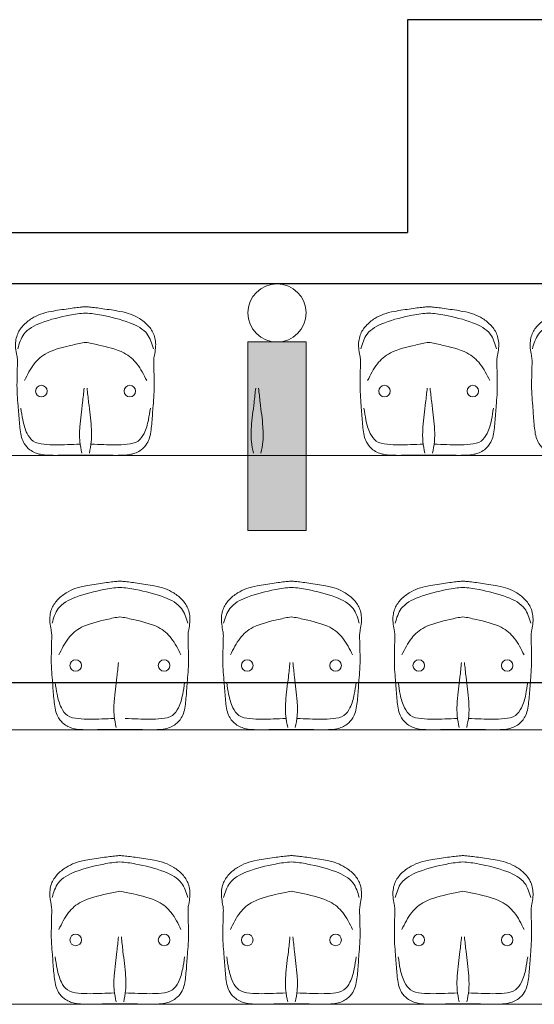
# Model space of a CAD drawing. Units: millimetres. Extents: x 263211 to 291081, y -14470 to 3476.
# Drawn here: x 281827 to 281977, y -7032 to -6745 of the extents above; entities that cross this region are included whole.
import ezdxf

# ---------------------------------------------------------------- set-up
doc = ezdxf.new("R2010")
doc.units = ezdxf.units.MM
doc.header["$PDMODE"] = 34
for name, color, linetype, lineweight in [('INC_IT_17', 1, 'Continuous', 20), ('P01', 8, 'Continuous', 9), ('P03', 3, 'Continuous', 30)]:
    doc.layers.add(name, color=color, linetype=linetype, lineweight=lineweight)
doc.styles.get("Standard").update_dxf_attribs({"font": 'romans.shx'})
doc.dimstyles.new('100', dxfattribs={"dimscale": 0, "dimtxt": 21, "dimasz": 45, "dimexe": 15, "dimexo": 10, "dimgap": 6, "dimtad": 1, "dimdsep": 46, "dimtxsty": 'Standard', "dimblk": 'DOTSMALL', "dimcen": 30, "dimdle": 20, "dimclrd": 8, "dimclre": 8, "dimclrt": 2, "dimadec": 0, "dimazin": 0, "dimtfac": 1, "dimtix": 1, "dimtofl": 0, "dimtmove": 1, "dimatfit": 3, "dimldrblk": 'DOTSMALL', "dimfxl": 0, "dimtzin": 0, "dimarcsym": 0})

# ---------------------------------------------------------------- blocks, each defined once
blk = doc.blocks.new('_DotSmall')
at = {"color": 0, "linetype": 'ByBlock', "const_width": 0.5}
blk.add_lwpolyline([(-0.0625, 0, 1), (0.0625, 0, 1)], format="xyb", close=True, dxfattribs=at)
blk = doc.blocks.new('*D64')
at = {"layer": 'Defpoints', "color": 0, "transparency": 16777216}
for p in [(281157.99, -6917.24), (284645.99, -6917.24), (284645.99, -6938.06)]:
    blk.add_point(p, dxfattribs=at)
at = {"layer": 'P01', "color": 8, "lineweight": -2, "transparency": 16777216}
for p, q in [((281157.99, -6927.24), (281157.99, -6953.06)), ((284645.99, -6927.24), (284645.99, -6953.06)), ((281137.99, -6938.06), (284665.99, -6938.06))]:
    blk.add_line(p, q, dxfattribs=at)
at = {"layer": 'P01', "color": 8, "lineweight": -2, "transparency": 16777216, "xscale": 45, "yscale": 45, "zscale": 45, "rotation": 180}
blk.add_blockref('_DotSmall', (281157.99, -6938.06), dxfattribs=at)
at = {"layer": 'P01', "color": 8, "lineweight": -2, "transparency": 16777216, "xscale": 45, "yscale": 45, "zscale": 45}
blk.add_blockref('_DotSmall', (284645.99, -6938.06), dxfattribs=at)
at = {"layer": 'P01', "color": 2, "transparency": 16777216, "insert": (282856.56, -6921.56), "char_height": 21, "attachment_point": 5}
blk.add_mtext('3490', dxfattribs=at)

msp = doc.modelspace()

# ---------------------------------------------------------------- hatches: boundary and pattern name
at = {"layer": 'INC_IT_17'}
msp.add_hatch(color=256, dxfattribs=at).paths.add_polyline_path([(281910.461, -6838.778), (281893.511, -6838.778), (281893.511, -6893.778), (281910.461, -6893.778)])

# ---------------------------------------------------------------- linework, layer by layer
for p, q in [((281893.511, -6893.778), (281893.511, -6838.778)), ((281893.511, -6838.778), (281910.461, -6838.778)), ((281910.461, -6838.778), (281910.461, -6893.778)), ((281910.461, -6893.778), (281893.511, -6893.778))]:
    msp.add_line(p, q, dxfattribs=at)
msp.add_circle((281901.986, -6830.303), 8.475, dxfattribs=at)
at = {"layer": 'P01'}
for p, q in [((284645.986, -6871.828), (281157.986, -6871.828)), ((284645.986, -6951.828), (281157.986, -6951.828)), ((282702.986, -7031.828), (281157.986, -7031.828))]:
    msp.add_line(p, q, dxfattribs=at)
for centre in [(281833.299, -6853.1), (281859.066, -6853.1), (281933.298, -6853.1), (281959.065, -6853.1), (281843.298, -6933.1), (281869.065, -6933.1), (281893.298, -6933.1), (281919.065, -6933.1), (281943.298, -6933.1), (281969.065, -6933.1), (281843.298, -7013.1), (281869.065, -7013.1), (281893.298, -7013.1), (281919.065, -7013.1), (281943.299, -7013.1), (281969.066, -7013.1)]:
    msp.add_circle(centre, 1.687, dxfattribs=at)
for points, knots in [([(281846.183, -6871.751), (281846.066, -6871.75), (281844.519, -6871.718), (281841.649, -6871.745), (281835.772, -6871.897), (281833.169, -6871.63), (281831.386, -6871.112), (281829.698, -6870.14), (281828.292, -6868.595), (281827.41, -6866.539), (281827.084, -6864.402), (281826.775, -6861.311), (281826.564, -6857.911), (281826.21, -6853.989), (281826.155, -6850.905), (281826.25, -6848.107), (281826.267, -6846.013), (281826.383, -6844.196), (281826.104, -6842.439), (281825.724, -6840.623), (281825.75, -6838.603), (281826.255, -6836.295), (281827.828, -6833.894), (281830.304, -6831.939), (281833.061, -6830.592), (281836.027, -6829.812), (281841.593, -6829.031), (281844.249, -6828.646), (281845.801, -6828.537), (281846.183, -6828.515)], [2.6261321, 2.6261321, 2.6261321, 2.6261321, 2.9754299, 7.2483428, 11.2591233, 13.4505729, 15.0674604, 16.7936839, 19.2347371, 21.1818982, 23.4219308, 25.6870586, 30.5099742, 33.6361465, 37.4997171, 39.7531347, 42.0327411, 43.7880312, 45.1884632, 47.3531503, 49.3441762, 51.1996855, 54.3768708, 57.7073028, 60.5674552, 63.5200264, 66.8836459, 70.4054142, 71.5514943, 71.5514943, 71.5514943, 71.5514943]), ([(281846.183, -6871.751), (281846.299, -6871.75), (281847.846, -6871.718), (281850.716, -6871.745), (281856.593, -6871.897), (281859.196, -6871.63), (281860.979, -6871.112), (281862.667, -6870.14), (281864.073, -6868.595), (281864.955, -6866.539), (281865.282, -6864.402), (281865.591, -6861.311), (281865.802, -6857.911), (281866.155, -6853.989), (281866.21, -6850.905), (281866.115, -6848.107), (281866.098, -6846.013), (281865.982, -6844.196), (281866.262, -6842.439), (281866.641, -6840.623), (281866.615, -6838.603), (281866.11, -6836.295), (281864.538, -6833.894), (281862.061, -6831.939), (281859.304, -6830.592), (281856.338, -6829.812), (281850.773, -6829.031), (281848.116, -6828.646), (281846.564, -6828.537), (281846.183, -6828.515)], [2.6261321, 2.6261321, 2.6261321, 2.6261321, 2.9754299, 7.2483428, 11.2591233, 13.4505729, 15.0674604, 16.7936839, 19.2347371, 21.1818982, 23.4219308, 25.6870586, 30.5099742, 33.6361465, 37.4997171, 39.7531347, 42.0327411, 43.7880312, 45.1884632, 47.3531503, 49.3441762, 51.1996855, 54.3768708, 57.7073028, 60.5674552, 63.5200264, 66.8836459, 70.4054142, 71.5514943, 71.5514943, 71.5514943, 71.5514943]), ([(281946.182, -6871.751), (281946.065, -6871.75), (281944.519, -6871.718), (281941.648, -6871.745), (281935.771, -6871.897), (281933.169, -6871.63), (281931.385, -6871.112), (281929.697, -6870.14), (281928.292, -6868.595), (281927.409, -6866.539), (281927.083, -6864.402), (281926.774, -6861.311), (281926.563, -6857.911), (281926.209, -6853.989), (281926.154, -6850.905), (281926.249, -6848.107), (281926.266, -6846.013), (281926.382, -6844.196), (281926.103, -6842.439), (281925.723, -6840.623), (281925.749, -6838.603), (281926.254, -6836.295), (281927.827, -6833.894), (281930.303, -6831.939), (281933.061, -6830.592), (281936.026, -6829.812), (281941.592, -6829.031), (281944.248, -6828.646), (281945.8, -6828.537), (281946.182, -6828.515)], [2.6261321, 2.6261321, 2.6261321, 2.6261321, 2.9754299, 7.2483428, 11.2591233, 13.4505729, 15.0674604, 16.7936839, 19.2347371, 21.1818982, 23.4219308, 25.6870586, 30.5099742, 33.6361465, 37.4997171, 39.7531347, 42.0327411, 43.7880312, 45.1884632, 47.3531503, 49.3441762, 51.1996855, 54.3768708, 57.7073028, 60.5674552, 63.5200264, 66.8836459, 70.4054142, 71.5514943, 71.5514943, 71.5514943, 71.5514943]), ([(281946.182, -6871.751), (281946.299, -6871.75), (281947.845, -6871.718), (281950.715, -6871.745), (281956.592, -6871.897), (281959.195, -6871.63), (281960.979, -6871.112), (281962.667, -6870.14), (281964.072, -6868.595), (281964.954, -6866.539), (281965.281, -6864.402), (281965.59, -6861.311), (281965.801, -6857.911), (281966.155, -6853.989), (281966.21, -6850.905), (281966.115, -6848.107), (281966.098, -6846.013), (281965.981, -6844.196), (281966.261, -6842.439), (281966.641, -6840.623), (281966.615, -6838.603), (281966.109, -6836.295), (281964.537, -6833.894), (281962.061, -6831.939), (281959.303, -6830.592), (281956.337, -6829.812), (281950.772, -6829.031), (281948.116, -6828.646), (281946.563, -6828.537), (281946.182, -6828.515)], [2.6261321, 2.6261321, 2.6261321, 2.6261321, 2.9754299, 7.2483428, 11.2591233, 13.4505729, 15.0674604, 16.7936839, 19.2347371, 21.1818982, 23.4219308, 25.6870586, 30.5099742, 33.6361465, 37.4997171, 39.7531347, 42.0327411, 43.7880312, 45.1884632, 47.3531503, 49.3441762, 51.1996855, 54.3768708, 57.7073028, 60.5674552, 63.5200264, 66.8836459, 70.4054142, 71.5514943, 71.5514943, 71.5514943, 71.5514943]), ([(281996.182, -6871.751), (281996.065, -6871.75), (281994.519, -6871.718), (281991.648, -6871.745), (281985.771, -6871.897), (281983.169, -6871.63), (281981.385, -6871.112), (281979.697, -6870.14), (281978.292, -6868.595), (281977.409, -6866.539), (281977.083, -6864.402), (281976.774, -6861.311), (281976.563, -6857.911), (281976.209, -6853.989), (281976.154, -6850.905), (281976.249, -6848.107), (281976.266, -6846.013), (281976.382, -6844.196), (281976.103, -6842.439), (281975.723, -6840.623), (281975.749, -6838.603), (281976.254, -6836.295), (281977.827, -6833.894), (281980.303, -6831.939), (281983.061, -6830.592), (281986.026, -6829.812), (281991.592, -6829.031), (281994.248, -6828.646), (281995.8, -6828.537), (281996.182, -6828.515)], [2.6261321, 2.6261321, 2.6261321, 2.6261321, 2.9754299, 7.2483428, 11.2591233, 13.4505729, 15.0674604, 16.7936839, 19.2347371, 21.1818982, 23.4219308, 25.6870586, 30.5099742, 33.6361465, 37.4997171, 39.7531347, 42.0327411, 43.7880312, 45.1884632, 47.3531503, 49.3441762, 51.1996855, 54.3768708, 57.7073028, 60.5674552, 63.5200264, 66.8836459, 70.4054142, 71.5514943, 71.5514943, 71.5514943, 71.5514943]), ([(281826.419, -6840.74), (281826.871, -6839.22), (281827.897, -6835.764), (281833.335, -6832.841), (281840.754, -6830.998), (281844.613, -6830.443), (281846.183, -6830.341)], [0, 0, 0, 0, 4.5992417, 10.4538002, 17.2578645, 21.5154893, 21.5154893, 21.5154893, 21.5154893]), ([(281865.946, -6840.74), (281865.494, -6839.22), (281864.469, -6835.764), (281859.03, -6832.841), (281851.611, -6830.998), (281847.752, -6830.443), (281846.183, -6830.341)], [0, 0, 0, 0, 4.5992417, 10.4538002, 17.2578645, 21.5154893, 21.5154893, 21.5154893, 21.5154893]), ([(281926.419, -6840.74), (281926.87, -6839.22), (281927.896, -6835.764), (281933.334, -6832.841), (281940.754, -6830.998), (281944.612, -6830.443), (281946.182, -6830.341)], [0, 0, 0, 0, 4.5992417, 10.4538002, 17.2578645, 21.5154893, 21.5154893, 21.5154893, 21.5154893]), ([(281965.945, -6840.74), (281965.494, -6839.22), (281964.468, -6835.764), (281959.029, -6832.841), (281951.61, -6830.998), (281947.751, -6830.443), (281946.182, -6830.341)], [0, 0, 0, 0, 4.5992417, 10.4538002, 17.2578645, 21.5154893, 21.5154893, 21.5154893, 21.5154893]), ([(281976.419, -6840.74), (281976.87, -6839.22), (281977.896, -6835.764), (281983.334, -6832.841), (281990.754, -6830.998), (281994.612, -6830.443), (281996.182, -6830.341)], [0, 0, 0, 0, 4.5992417, 10.4538002, 17.2578645, 21.5154893, 21.5154893, 21.5154893, 21.5154893]), ([(281828.376, -6850.025), (281829.22, -6848.326), (281830.77, -6845.205), (281834.932, -6841.397), (281841.609, -6839.846), (281844.987, -6839.082), (281846.183, -6838.902)], [0, 0, 0, 0, 5.6585691, 10.3885794, 16.4572236, 19.9914322, 19.9914322, 19.9914322, 19.9914322]), ([(281863.99, -6850.025), (281863.145, -6848.326), (281861.595, -6845.205), (281857.433, -6841.397), (281850.756, -6839.846), (281847.378, -6839.082), (281846.183, -6838.902)], [0, 0, 0, 0, 5.6585691, 10.3885794, 16.4572236, 19.9914322, 19.9914322, 19.9914322, 19.9914322]), ([(281928.375, -6850.025), (281929.219, -6848.326), (281930.769, -6845.205), (281934.931, -6841.397), (281941.608, -6839.846), (281944.986, -6839.082), (281946.182, -6838.902)], [0, 0, 0, 0, 5.6585691, 10.3885794, 16.4572236, 19.9914322, 19.9914322, 19.9914322, 19.9914322]), ([(281963.989, -6850.025), (281963.145, -6848.326), (281961.594, -6845.205), (281957.432, -6841.397), (281950.755, -6839.846), (281947.378, -6839.082), (281946.182, -6838.902)], [0, 0, 0, 0, 5.6585691, 10.3885794, 16.4572236, 19.9914322, 19.9914322, 19.9914322, 19.9914322]), ([(281845.084, -6871.18), (281844.855, -6870.061), (281844.34, -6867.55), (281844.482, -6862.579), (281845.209, -6857.411), (281845.609, -6853.625), (281845.758, -6852.207)], [0, 0, 0, 0, 0.03417484, 0.07668249, 0.14812637, 0.19088964, 0.19088964, 0.19088964, 0.19088964]), ([(281847.282, -6871.18), (281847.511, -6870.061), (281848.025, -6867.55), (281847.883, -6862.579), (281847.156, -6857.411), (281846.757, -6853.625), (281846.607, -6852.207)], [0, 0, 0, 0, 0.03417484, 0.07668249, 0.14812637, 0.19088964, 0.19088964, 0.19088964, 0.19088964]), ([(281895.084, -6871.18), (281894.855, -6870.061), (281894.34, -6867.55), (281894.482, -6862.579), (281895.209, -6857.411), (281895.609, -6853.625), (281895.758, -6852.207)], [0, 0, 0, 0, 0.03417484, 0.07668249, 0.14812637, 0.19088964, 0.19088964, 0.19088964, 0.19088964]), ([(281897.282, -6871.18), (281897.511, -6870.061), (281898.025, -6867.55), (281897.883, -6862.579), (281897.156, -6857.411), (281896.757, -6853.625), (281896.607, -6852.207)], [0, 0, 0, 0, 0.03417484, 0.07668249, 0.14812637, 0.19088964, 0.19088964, 0.19088964, 0.19088964]), ([(281844.603, -6868.554), (281843.364, -6868.601), (281839.848, -6868.734), (281835.316, -6868.877), (281830.787, -6868.096), (281828.737, -6865.08), (281827.862, -6861.718), (281827.485, -6859.209), (281827.313, -6858.065)], [1.7911602, 1.7911602, 1.7911602, 1.7911602, 5.5026289, 12.3460211, 15.6450862, 18.48753, 22.6192978, 26.0879039, 26.0879039, 26.0879039, 26.0879039]), ([(281847.762, -6868.554), (281849.001, -6868.601), (281852.517, -6868.734), (281857.049, -6868.877), (281861.579, -6868.096), (281863.628, -6865.08), (281864.503, -6861.718), (281864.88, -6859.209), (281865.053, -6858.065)], [1.7911602, 1.7911602, 1.7911602, 1.7911602, 5.5026289, 12.3460211, 15.6450862, 18.48753, 22.6192978, 26.0879039, 26.0879039, 26.0879039, 26.0879039]), ([(281944.602, -6868.554), (281943.363, -6868.601), (281939.847, -6868.734), (281935.315, -6868.877), (281930.786, -6868.096), (281928.736, -6865.08), (281927.861, -6861.718), (281927.484, -6859.209), (281927.312, -6858.065)], [1.7911602, 1.7911602, 1.7911602, 1.7911602, 5.5026289, 12.3460211, 15.6450862, 18.48753, 22.6192978, 26.0879039, 26.0879039, 26.0879039, 26.0879039]), ([(281947.762, -6868.554), (281949.001, -6868.601), (281952.517, -6868.734), (281957.049, -6868.877), (281961.578, -6868.096), (281963.628, -6865.08), (281964.502, -6861.718), (281964.88, -6859.209), (281965.052, -6858.065)], [1.7911602, 1.7911602, 1.7911602, 1.7911602, 5.5026289, 12.3460211, 15.6450862, 18.48753, 22.6192978, 26.0879039, 26.0879039, 26.0879039, 26.0879039]), ([(281856.182, -6951.751), (281856.065, -6951.75), (281854.519, -6951.718), (281851.648, -6951.745), (281845.771, -6951.897), (281843.169, -6951.63), (281841.385, -6951.112), (281839.697, -6950.14), (281838.292, -6948.595), (281837.409, -6946.539), (281837.083, -6944.402), (281836.774, -6941.311), (281836.563, -6937.911), (281836.209, -6933.989), (281836.154, -6930.905), (281836.249, -6928.107), (281836.266, -6926.013), (281836.382, -6924.196), (281836.103, -6922.439), (281835.723, -6920.623), (281835.749, -6918.603), (281836.254, -6916.295), (281837.827, -6913.894), (281840.303, -6911.939), (281843.061, -6910.592), (281846.026, -6909.812), (281851.592, -6909.031), (281854.248, -6908.646), (281855.8, -6908.537), (281856.182, -6908.515)], [2.6261321, 2.6261321, 2.6261321, 2.6261321, 2.9754299, 7.2483428, 11.2591233, 13.4505729, 15.0674604, 16.7936839, 19.2347371, 21.1818982, 23.4219308, 25.6870586, 30.5099742, 33.6361465, 37.4997171, 39.7531347, 42.0327411, 43.7880312, 45.1884632, 47.3531503, 49.3441762, 51.1996855, 54.3768708, 57.7073028, 60.5674552, 63.5200264, 66.8836459, 70.4054142, 71.5514943, 71.5514943, 71.5514943, 71.5514943]), ([(281856.182, -6951.751), (281856.299, -6951.75), (281857.845, -6951.718), (281860.715, -6951.745), (281866.592, -6951.897), (281869.195, -6951.63), (281870.979, -6951.112), (281872.667, -6950.14), (281874.072, -6948.595), (281874.954, -6946.539), (281875.281, -6944.402), (281875.59, -6941.311), (281875.801, -6937.911), (281876.155, -6933.989), (281876.21, -6930.905), (281876.115, -6928.107), (281876.098, -6926.013), (281875.981, -6924.196), (281876.261, -6922.439), (281876.641, -6920.623), (281876.615, -6918.603), (281876.109, -6916.295), (281874.537, -6913.894), (281872.061, -6911.939), (281869.303, -6910.592), (281866.337, -6909.812), (281860.772, -6909.031), (281858.116, -6908.646), (281856.563, -6908.537), (281856.182, -6908.515)], [2.6261321, 2.6261321, 2.6261321, 2.6261321, 2.9754299, 7.2483428, 11.2591233, 13.4505729, 15.0674604, 16.7936839, 19.2347371, 21.1818982, 23.4219308, 25.6870586, 30.5099742, 33.6361465, 37.4997171, 39.7531347, 42.0327411, 43.7880312, 45.1884632, 47.3531503, 49.3441762, 51.1996855, 54.3768708, 57.7073028, 60.5674552, 63.5200264, 66.8836459, 70.4054142, 71.5514943, 71.5514943, 71.5514943, 71.5514943]), ([(281906.182, -6951.751), (281906.065, -6951.75), (281904.519, -6951.718), (281901.648, -6951.745), (281895.771, -6951.897), (281893.169, -6951.63), (281891.385, -6951.112), (281889.697, -6950.14), (281888.292, -6948.595), (281887.409, -6946.539), (281887.083, -6944.402), (281886.774, -6941.311), (281886.563, -6937.911), (281886.209, -6933.989), (281886.154, -6930.905), (281886.249, -6928.107), (281886.266, -6926.013), (281886.382, -6924.196), (281886.103, -6922.439), (281885.723, -6920.623), (281885.749, -6918.603), (281886.254, -6916.295), (281887.827, -6913.894), (281890.303, -6911.939), (281893.061, -6910.592), (281896.026, -6909.812), (281901.592, -6909.031), (281904.248, -6908.646), (281905.8, -6908.537), (281906.182, -6908.515)], [2.6261321, 2.6261321, 2.6261321, 2.6261321, 2.9754299, 7.2483428, 11.2591233, 13.4505729, 15.0674604, 16.7936839, 19.2347371, 21.1818982, 23.4219308, 25.6870586, 30.5099742, 33.6361465, 37.4997171, 39.7531347, 42.0327411, 43.7880312, 45.1884632, 47.3531503, 49.3441762, 51.1996855, 54.3768708, 57.7073028, 60.5674552, 63.5200264, 66.8836459, 70.4054142, 71.5514943, 71.5514943, 71.5514943, 71.5514943]), ([(281906.182, -6951.751), (281906.299, -6951.75), (281907.845, -6951.718), (281910.715, -6951.745), (281916.592, -6951.897), (281919.195, -6951.63), (281920.979, -6951.112), (281922.667, -6950.14), (281924.072, -6948.595), (281924.954, -6946.539), (281925.281, -6944.402), (281925.59, -6941.311), (281925.801, -6937.911), (281926.155, -6933.989), (281926.21, -6930.905), (281926.115, -6928.107), (281926.098, -6926.013), (281925.981, -6924.196), (281926.261, -6922.439), (281926.641, -6920.623), (281926.615, -6918.603), (281926.109, -6916.295), (281924.537, -6913.894), (281922.061, -6911.939), (281919.303, -6910.592), (281916.337, -6909.812), (281910.772, -6909.031), (281908.116, -6908.646), (281906.563, -6908.537), (281906.182, -6908.515)], [2.6261321, 2.6261321, 2.6261321, 2.6261321, 2.9754299, 7.2483428, 11.2591233, 13.4505729, 15.0674604, 16.7936839, 19.2347371, 21.1818982, 23.4219308, 25.6870586, 30.5099742, 33.6361465, 37.4997171, 39.7531347, 42.0327411, 43.7880312, 45.1884632, 47.3531503, 49.3441762, 51.1996855, 54.3768708, 57.7073028, 60.5674552, 63.5200264, 66.8836459, 70.4054142, 71.5514943, 71.5514943, 71.5514943, 71.5514943]), ([(281956.182, -6951.751), (281956.065, -6951.75), (281954.519, -6951.718), (281951.648, -6951.745), (281945.771, -6951.897), (281943.169, -6951.63), (281941.385, -6951.112), (281939.697, -6950.14), (281938.292, -6948.595), (281937.409, -6946.539), (281937.083, -6944.402), (281936.774, -6941.311), (281936.563, -6937.911), (281936.209, -6933.989), (281936.154, -6930.905), (281936.249, -6928.107), (281936.266, -6926.013), (281936.382, -6924.196), (281936.103, -6922.439), (281935.723, -6920.623), (281935.749, -6918.603), (281936.254, -6916.295), (281937.827, -6913.894), (281940.303, -6911.939), (281943.061, -6910.592), (281946.026, -6909.812), (281951.592, -6909.031), (281954.248, -6908.646), (281955.8, -6908.537), (281956.182, -6908.515)], [2.6261321, 2.6261321, 2.6261321, 2.6261321, 2.9754299, 7.2483428, 11.2591233, 13.4505729, 15.0674604, 16.7936839, 19.2347371, 21.1818982, 23.4219308, 25.6870586, 30.5099742, 33.6361465, 37.4997171, 39.7531347, 42.0327411, 43.7880312, 45.1884632, 47.3531503, 49.3441762, 51.1996855, 54.3768708, 57.7073028, 60.5674552, 63.5200264, 66.8836459, 70.4054142, 71.5514943, 71.5514943, 71.5514943, 71.5514943]), ([(281956.182, -6951.751), (281956.299, -6951.75), (281957.845, -6951.718), (281960.715, -6951.745), (281966.592, -6951.897), (281969.195, -6951.63), (281970.979, -6951.112), (281972.667, -6950.14), (281974.072, -6948.595), (281974.954, -6946.539), (281975.281, -6944.402), (281975.59, -6941.311), (281975.801, -6937.911), (281976.155, -6933.989), (281976.21, -6930.905), (281976.115, -6928.107), (281976.098, -6926.013), (281975.981, -6924.196), (281976.261, -6922.439), (281976.641, -6920.623), (281976.615, -6918.603), (281976.109, -6916.295), (281974.537, -6913.894), (281972.061, -6911.939), (281969.303, -6910.592), (281966.337, -6909.812), (281960.772, -6909.031), (281958.116, -6908.646), (281956.563, -6908.537), (281956.182, -6908.515)], [2.6261321, 2.6261321, 2.6261321, 2.6261321, 2.9754299, 7.2483428, 11.2591233, 13.4505729, 15.0674604, 16.7936839, 19.2347371, 21.1818982, 23.4219308, 25.6870586, 30.5099742, 33.6361465, 37.4997171, 39.7531347, 42.0327411, 43.7880312, 45.1884632, 47.3531503, 49.3441762, 51.1996855, 54.3768708, 57.7073028, 60.5674552, 63.5200264, 66.8836459, 70.4054142, 71.5514943, 71.5514943, 71.5514943, 71.5514943]), ([(281836.419, -6920.74), (281836.87, -6919.22), (281837.896, -6915.764), (281843.334, -6912.841), (281850.754, -6910.998), (281854.612, -6910.443), (281856.182, -6910.341)], [0, 0, 0, 0, 4.5992417, 10.4538002, 17.2578645, 21.5154893, 21.5154893, 21.5154893, 21.5154893]), ([(281875.945, -6920.74), (281875.494, -6919.22), (281874.468, -6915.764), (281869.029, -6912.841), (281861.61, -6910.998), (281857.752, -6910.443), (281856.182, -6910.341)], [0, 0, 0, 0, 4.5992417, 10.4538002, 17.2578645, 21.5154893, 21.5154893, 21.5154893, 21.5154893]), ([(281886.419, -6920.74), (281886.87, -6919.22), (281887.896, -6915.764), (281893.334, -6912.841), (281900.754, -6910.998), (281904.612, -6910.443), (281906.182, -6910.341)], [0, 0, 0, 0, 4.5992417, 10.4538002, 17.2578645, 21.5154893, 21.5154893, 21.5154893, 21.5154893]), ([(281925.945, -6920.74), (281925.494, -6919.22), (281924.468, -6915.764), (281919.029, -6912.841), (281911.61, -6910.998), (281907.752, -6910.443), (281906.182, -6910.341)], [0, 0, 0, 0, 4.5992417, 10.4538002, 17.2578645, 21.5154893, 21.5154893, 21.5154893, 21.5154893]), ([(281936.419, -6920.74), (281936.87, -6919.22), (281937.896, -6915.764), (281943.334, -6912.841), (281950.754, -6910.998), (281954.612, -6910.443), (281956.182, -6910.341)], [0, 0, 0, 0, 4.5992417, 10.4538002, 17.2578645, 21.5154893, 21.5154893, 21.5154893, 21.5154893]), ([(281975.945, -6920.74), (281975.494, -6919.22), (281974.468, -6915.764), (281969.029, -6912.841), (281961.61, -6910.998), (281957.752, -6910.443), (281956.182, -6910.341)], [0, 0, 0, 0, 4.5992417, 10.4538002, 17.2578645, 21.5154893, 21.5154893, 21.5154893, 21.5154893]), ([(281838.375, -6930.025), (281839.219, -6928.326), (281840.769, -6925.205), (281844.931, -6921.397), (281851.608, -6919.846), (281854.986, -6919.082), (281856.182, -6918.902)], [0, 0, 0, 0, 5.6585691, 10.3885794, 16.4572236, 19.9914322, 19.9914322, 19.9914322, 19.9914322]), ([(281873.989, -6930.025), (281873.145, -6928.326), (281871.594, -6925.205), (281867.432, -6921.397), (281860.755, -6919.846), (281857.378, -6919.082), (281856.182, -6918.902)], [0, 0, 0, 0, 5.6585691, 10.3885794, 16.4572236, 19.9914322, 19.9914322, 19.9914322, 19.9914322]), ([(281888.375, -6930.025), (281889.219, -6928.326), (281890.769, -6925.205), (281894.931, -6921.397), (281901.608, -6919.846), (281904.986, -6919.082), (281906.182, -6918.902)], [0, 0, 0, 0, 5.6585691, 10.3885794, 16.4572236, 19.9914322, 19.9914322, 19.9914322, 19.9914322]), ([(281923.989, -6930.025), (281923.145, -6928.326), (281921.594, -6925.205), (281917.432, -6921.397), (281910.755, -6919.846), (281907.378, -6919.082), (281906.182, -6918.902)], [0, 0, 0, 0, 5.6585691, 10.3885794, 16.4572236, 19.9914322, 19.9914322, 19.9914322, 19.9914322]), ([(281938.375, -6930.025), (281939.219, -6928.326), (281940.769, -6925.205), (281944.931, -6921.397), (281951.608, -6919.846), (281954.986, -6919.082), (281956.182, -6918.902)], [0, 0, 0, 0, 5.6585691, 10.3885794, 16.4572236, 19.9914322, 19.9914322, 19.9914322, 19.9914322]), ([(281973.989, -6930.025), (281973.145, -6928.326), (281971.594, -6925.205), (281967.432, -6921.397), (281960.755, -6919.846), (281957.378, -6919.082), (281956.182, -6918.902)], [0, 0, 0, 0, 5.6585691, 10.3885794, 16.4572236, 19.9914322, 19.9914322, 19.9914322, 19.9914322]), ([(281854.602, -6948.554), (281853.363, -6948.601), (281849.847, -6948.734), (281845.315, -6948.877), (281840.786, -6948.096), (281838.736, -6945.08), (281837.861, -6941.718), (281837.484, -6939.209), (281837.312, -6938.065)], [1.7911602, 1.7911602, 1.7911602, 1.7911602, 5.5026289, 12.3460211, 15.6450862, 18.48753, 22.6192978, 26.0879039, 26.0879039, 26.0879039, 26.0879039]), ([(281857.762, -6948.554), (281859.001, -6948.601), (281862.517, -6948.734), (281867.049, -6948.877), (281871.578, -6948.096), (281873.628, -6945.08), (281874.502, -6941.718), (281874.88, -6939.209), (281875.052, -6938.065)], [1.7911602, 1.7911602, 1.7911602, 1.7911602, 5.5026289, 12.3460211, 15.6450862, 18.48753, 22.6192978, 26.0879039, 26.0879039, 26.0879039, 26.0879039]), ([(281904.602, -6948.554), (281903.363, -6948.601), (281899.847, -6948.734), (281895.315, -6948.877), (281890.786, -6948.096), (281888.736, -6945.08), (281887.861, -6941.718), (281887.484, -6939.209), (281887.312, -6938.065)], [1.7911602, 1.7911602, 1.7911602, 1.7911602, 5.5026289, 12.3460211, 15.6450862, 18.48753, 22.6192978, 26.0879039, 26.0879039, 26.0879039, 26.0879039]), ([(281907.762, -6948.554), (281909.001, -6948.601), (281912.517, -6948.734), (281917.049, -6948.877), (281921.578, -6948.096), (281923.628, -6945.08), (281924.502, -6941.718), (281924.88, -6939.209), (281925.052, -6938.065)], [1.7911602, 1.7911602, 1.7911602, 1.7911602, 5.5026289, 12.3460211, 15.6450862, 18.48753, 22.6192978, 26.0879039, 26.0879039, 26.0879039, 26.0879039]), ([(281954.602, -6948.554), (281953.363, -6948.601), (281949.847, -6948.734), (281945.315, -6948.877), (281940.786, -6948.096), (281938.736, -6945.08), (281937.861, -6941.718), (281937.484, -6939.209), (281937.312, -6938.065)], [1.7911602, 1.7911602, 1.7911602, 1.7911602, 5.5026289, 12.3460211, 15.6450862, 18.48753, 22.6192978, 26.0879039, 26.0879039, 26.0879039, 26.0879039]), ([(281957.762, -6948.554), (281959.001, -6948.601), (281962.517, -6948.734), (281967.049, -6948.877), (281971.578, -6948.096), (281973.628, -6945.08), (281974.502, -6941.718), (281974.88, -6939.209), (281975.052, -6938.065)], [1.7911602, 1.7911602, 1.7911602, 1.7911602, 5.5026289, 12.3460211, 15.6450862, 18.48753, 22.6192978, 26.0879039, 26.0879039, 26.0879039, 26.0879039]), ([(281856.182, -7031.751), (281856.065, -7031.75), (281854.519, -7031.718), (281851.648, -7031.745), (281845.771, -7031.897), (281843.169, -7031.63), (281841.385, -7031.112), (281839.697, -7030.14), (281838.292, -7028.595), (281837.409, -7026.539), (281837.083, -7024.402), (281836.774, -7021.311), (281836.563, -7017.911), (281836.209, -7013.989), (281836.154, -7010.905), (281836.249, -7008.107), (281836.266, -7006.013), (281836.382, -7004.196), (281836.103, -7002.439), (281835.723, -7000.623), (281835.749, -6998.603), (281836.254, -6996.295), (281837.827, -6993.894), (281840.303, -6991.939), (281843.061, -6990.592), (281846.026, -6989.812), (281851.592, -6989.031), (281854.248, -6988.646), (281855.8, -6988.537), (281856.182, -6988.515)], [2.6261321, 2.6261321, 2.6261321, 2.6261321, 2.9754299, 7.2483428, 11.2591233, 13.4505729, 15.0674604, 16.7936839, 19.2347371, 21.1818982, 23.4219308, 25.6870586, 30.5099742, 33.6361465, 37.4997171, 39.7531347, 42.0327411, 43.7880312, 45.1884632, 47.3531503, 49.3441762, 51.1996855, 54.3768708, 57.7073028, 60.5674552, 63.5200264, 66.8836459, 70.4054142, 71.5514943, 71.5514943, 71.5514943, 71.5514943]), ([(281856.182, -7031.751), (281856.299, -7031.75), (281857.845, -7031.718), (281860.715, -7031.745), (281866.592, -7031.897), (281869.195, -7031.63), (281870.979, -7031.112), (281872.667, -7030.14), (281874.072, -7028.595), (281874.954, -7026.539), (281875.281, -7024.402), (281875.59, -7021.311), (281875.801, -7017.911), (281876.155, -7013.989), (281876.21, -7010.905), (281876.115, -7008.107), (281876.098, -7006.013), (281875.981, -7004.196), (281876.261, -7002.439), (281876.641, -7000.623), (281876.615, -6998.603), (281876.109, -6996.295), (281874.537, -6993.894), (281872.061, -6991.939), (281869.303, -6990.592), (281866.337, -6989.812), (281860.772, -6989.031), (281858.116, -6988.646), (281856.563, -6988.537), (281856.182, -6988.515)], [2.6261321, 2.6261321, 2.6261321, 2.6261321, 2.9754299, 7.2483428, 11.2591233, 13.4505729, 15.0674604, 16.7936839, 19.2347371, 21.1818982, 23.4219308, 25.6870586, 30.5099742, 33.6361465, 37.4997171, 39.7531347, 42.0327411, 43.7880312, 45.1884632, 47.3531503, 49.3441762, 51.1996855, 54.3768708, 57.7073028, 60.5674552, 63.5200264, 66.8836459, 70.4054142, 71.5514943, 71.5514943, 71.5514943, 71.5514943]), ([(281906.182, -7031.751), (281906.065, -7031.75), (281904.519, -7031.718), (281901.648, -7031.745), (281895.771, -7031.897), (281893.169, -7031.63), (281891.385, -7031.112), (281889.697, -7030.14), (281888.292, -7028.595), (281887.409, -7026.539), (281887.083, -7024.402), (281886.774, -7021.311), (281886.563, -7017.911), (281886.209, -7013.989), (281886.154, -7010.905), (281886.249, -7008.107), (281886.266, -7006.013), (281886.382, -7004.196), (281886.103, -7002.439), (281885.723, -7000.623), (281885.749, -6998.603), (281886.254, -6996.295), (281887.827, -6993.894), (281890.303, -6991.939), (281893.061, -6990.592), (281896.026, -6989.812), (281901.592, -6989.031), (281904.248, -6988.646), (281905.8, -6988.537), (281906.182, -6988.515)], [2.6261321, 2.6261321, 2.6261321, 2.6261321, 2.9754299, 7.2483428, 11.2591233, 13.4505729, 15.0674604, 16.7936839, 19.2347371, 21.1818982, 23.4219308, 25.6870586, 30.5099742, 33.6361465, 37.4997171, 39.7531347, 42.0327411, 43.7880312, 45.1884632, 47.3531503, 49.3441762, 51.1996855, 54.3768708, 57.7073028, 60.5674552, 63.5200264, 66.8836459, 70.4054142, 71.5514943, 71.5514943, 71.5514943, 71.5514943]), ([(281906.182, -7031.751), (281906.299, -7031.75), (281907.845, -7031.718), (281910.715, -7031.745), (281916.592, -7031.897), (281919.195, -7031.63), (281920.979, -7031.112), (281922.667, -7030.14), (281924.072, -7028.595), (281924.954, -7026.539), (281925.281, -7024.402), (281925.59, -7021.311), (281925.801, -7017.911), (281926.155, -7013.989), (281926.21, -7010.905), (281926.115, -7008.107), (281926.098, -7006.013), (281925.981, -7004.196), (281926.261, -7002.439), (281926.641, -7000.623), (281926.615, -6998.603), (281926.109, -6996.295), (281924.537, -6993.894), (281922.061, -6991.939), (281919.303, -6990.592), (281916.337, -6989.812), (281910.772, -6989.031), (281908.116, -6988.646), (281906.563, -6988.537), (281906.182, -6988.515)], [2.6261321, 2.6261321, 2.6261321, 2.6261321, 2.9754299, 7.2483428, 11.2591233, 13.4505729, 15.0674604, 16.7936839, 19.2347371, 21.1818982, 23.4219308, 25.6870586, 30.5099742, 33.6361465, 37.4997171, 39.7531347, 42.0327411, 43.7880312, 45.1884632, 47.3531503, 49.3441762, 51.1996855, 54.3768708, 57.7073028, 60.5674552, 63.5200264, 66.8836459, 70.4054142, 71.5514943, 71.5514943, 71.5514943, 71.5514943]), ([(281956.183, -7031.751), (281956.066, -7031.75), (281954.519, -7031.718), (281951.649, -7031.745), (281945.772, -7031.897), (281943.169, -7031.63), (281941.386, -7031.112), (281939.698, -7030.14), (281938.292, -7028.595), (281937.41, -7026.539), (281937.084, -7024.402), (281936.775, -7021.311), (281936.564, -7017.911), (281936.21, -7013.989), (281936.155, -7010.905), (281936.25, -7008.107), (281936.267, -7006.013), (281936.383, -7004.196), (281936.104, -7002.439), (281935.724, -7000.623), (281935.75, -6998.603), (281936.255, -6996.295), (281937.828, -6993.894), (281940.304, -6991.939), (281943.061, -6990.592), (281946.027, -6989.812), (281951.593, -6989.031), (281954.249, -6988.646), (281955.801, -6988.537), (281956.183, -6988.515)], [2.6261321, 2.6261321, 2.6261321, 2.6261321, 2.9754299, 7.2483428, 11.2591233, 13.4505729, 15.0674604, 16.7936839, 19.2347371, 21.1818982, 23.4219308, 25.6870586, 30.5099742, 33.6361465, 37.4997171, 39.7531347, 42.0327411, 43.7880312, 45.1884632, 47.3531503, 49.3441762, 51.1996855, 54.3768708, 57.7073028, 60.5674552, 63.5200264, 66.8836459, 70.4054142, 71.5514943, 71.5514943, 71.5514943, 71.5514943]), ([(281956.183, -7031.751), (281956.299, -7031.75), (281957.846, -7031.718), (281960.716, -7031.745), (281966.593, -7031.897), (281969.196, -7031.63), (281970.979, -7031.112), (281972.668, -7030.14), (281974.073, -7028.595), (281974.955, -7026.539), (281975.282, -7024.402), (281975.591, -7021.311), (281975.802, -7017.911), (281976.156, -7013.989), (281976.21, -7010.905), (281976.115, -7008.107), (281976.098, -7006.013), (281975.982, -7004.196), (281976.262, -7002.439), (281976.641, -7000.623), (281976.615, -6998.603), (281976.11, -6996.295), (281974.538, -6993.894), (281972.061, -6991.939), (281969.304, -6990.592), (281966.338, -6989.812), (281960.773, -6989.031), (281958.116, -6988.646), (281956.564, -6988.537), (281956.183, -6988.515)], [2.6261321, 2.6261321, 2.6261321, 2.6261321, 2.9754299, 7.2483428, 11.2591233, 13.4505729, 15.0674604, 16.7936839, 19.2347371, 21.1818982, 23.4219308, 25.6870586, 30.5099742, 33.6361465, 37.4997171, 39.7531347, 42.0327411, 43.7880312, 45.1884632, 47.3531503, 49.3441762, 51.1996855, 54.3768708, 57.7073028, 60.5674552, 63.5200264, 66.8836459, 70.4054142, 71.5514943, 71.5514943, 71.5514943, 71.5514943]), ([(281836.419, -7000.74), (281836.87, -6999.22), (281837.896, -6995.764), (281843.334, -6992.841), (281850.754, -6990.998), (281854.612, -6990.443), (281856.182, -6990.341)], [0, 0, 0, 0, 4.5992417, 10.4538002, 17.2578645, 21.5154893, 21.5154893, 21.5154893, 21.5154893]), ([(281875.945, -7000.74), (281875.494, -6999.22), (281874.468, -6995.764), (281869.029, -6992.841), (281861.61, -6990.998), (281857.752, -6990.443), (281856.182, -6990.341)], [0, 0, 0, 0, 4.5992417, 10.4538002, 17.2578645, 21.5154893, 21.5154893, 21.5154893, 21.5154893]), ([(281886.419, -7000.74), (281886.87, -6999.22), (281887.896, -6995.764), (281893.334, -6992.841), (281900.754, -6990.998), (281904.612, -6990.443), (281906.182, -6990.341)], [0, 0, 0, 0, 4.5992417, 10.4538002, 17.2578645, 21.5154893, 21.5154893, 21.5154893, 21.5154893]), ([(281925.945, -7000.74), (281925.494, -6999.22), (281924.468, -6995.764), (281919.029, -6992.841), (281911.61, -6990.998), (281907.752, -6990.443), (281906.182, -6990.341)], [0, 0, 0, 0, 4.5992417, 10.4538002, 17.2578645, 21.5154893, 21.5154893, 21.5154893, 21.5154893]), ([(281936.419, -7000.74), (281936.871, -6999.22), (281937.897, -6995.764), (281943.335, -6992.841), (281950.754, -6990.998), (281954.613, -6990.443), (281956.183, -6990.341)], [0, 0, 0, 0, 4.5992417, 10.4538002, 17.2578645, 21.5154893, 21.5154893, 21.5154893, 21.5154893]), ([(281975.946, -7000.74), (281975.494, -6999.22), (281974.469, -6995.764), (281969.03, -6992.841), (281961.611, -6990.998), (281957.752, -6990.443), (281956.183, -6990.341)], [0, 0, 0, 0, 4.5992417, 10.4538002, 17.2578645, 21.5154893, 21.5154893, 21.5154893, 21.5154893]), ([(281838.375, -7010.025), (281839.219, -7008.326), (281840.769, -7005.205), (281844.931, -7001.397), (281851.608, -6999.846), (281854.986, -6999.082), (281856.182, -6998.902)], [0, 0, 0, 0, 5.6585691, 10.3885794, 16.4572236, 19.9914322, 19.9914322, 19.9914322, 19.9914322]), ([(281873.989, -7010.025), (281873.145, -7008.326), (281871.594, -7005.205), (281867.432, -7001.397), (281860.755, -6999.846), (281857.378, -6999.082), (281856.182, -6998.902)], [0, 0, 0, 0, 5.6585691, 10.3885794, 16.4572236, 19.9914322, 19.9914322, 19.9914322, 19.9914322]), ([(281888.375, -7010.025), (281889.219, -7008.326), (281890.769, -7005.205), (281894.931, -7001.397), (281901.608, -6999.846), (281904.986, -6999.082), (281906.182, -6998.902)], [0, 0, 0, 0, 5.6585691, 10.3885794, 16.4572236, 19.9914322, 19.9914322, 19.9914322, 19.9914322]), ([(281923.989, -7010.025), (281923.145, -7008.326), (281921.594, -7005.205), (281917.432, -7001.397), (281910.755, -6999.846), (281907.378, -6999.082), (281906.182, -6998.902)], [0, 0, 0, 0, 5.6585691, 10.3885794, 16.4572236, 19.9914322, 19.9914322, 19.9914322, 19.9914322]), ([(281938.376, -7010.025), (281939.22, -7008.326), (281940.77, -7005.205), (281944.932, -7001.397), (281951.609, -6999.846), (281954.987, -6999.082), (281956.183, -6998.902)], [0, 0, 0, 0, 5.6585691, 10.3885794, 16.4572236, 19.9914322, 19.9914322, 19.9914322, 19.9914322]), ([(281973.99, -7010.025), (281973.145, -7008.326), (281971.595, -7005.205), (281967.433, -7001.397), (281960.756, -6999.846), (281957.378, -6999.082), (281956.183, -6998.902)], [0, 0, 0, 0, 5.6585691, 10.3885794, 16.4572236, 19.9914322, 19.9914322, 19.9914322, 19.9914322]), ([(281955.084, -7031.18), (281954.855, -7030.061), (281954.34, -7027.55), (281954.482, -7022.579), (281955.209, -7017.411), (281955.609, -7013.625), (281955.758, -7012.207)], [0, 0, 0, 0, 0.03417484, 0.07668249, 0.14812637, 0.19088964, 0.19088964, 0.19088964, 0.19088964]), ([(281957.282, -7031.18), (281957.511, -7030.061), (281958.025, -7027.55), (281957.883, -7022.579), (281957.156, -7017.411), (281956.757, -7013.625), (281956.607, -7012.207)], [0, 0, 0, 0, 0.03417484, 0.07668249, 0.14812637, 0.19088964, 0.19088964, 0.19088964, 0.19088964]), ([(281854.602, -7028.554), (281853.363, -7028.601), (281849.847, -7028.734), (281845.315, -7028.877), (281840.786, -7028.096), (281838.736, -7025.08), (281837.861, -7021.718), (281837.484, -7019.209), (281837.312, -7018.065)], [1.7911602, 1.7911602, 1.7911602, 1.7911602, 5.5026289, 12.3460211, 15.6450862, 18.48753, 22.6192978, 26.0879039, 26.0879039, 26.0879039, 26.0879039]), ([(281857.762, -7028.554), (281859.001, -7028.601), (281862.517, -7028.734), (281867.049, -7028.877), (281871.578, -7028.096), (281873.628, -7025.08), (281874.502, -7021.718), (281874.88, -7019.209), (281875.052, -7018.065)], [1.7911602, 1.7911602, 1.7911602, 1.7911602, 5.5026289, 12.3460211, 15.6450862, 18.48753, 22.6192978, 26.0879039, 26.0879039, 26.0879039, 26.0879039]), ([(281904.602, -7028.554), (281903.363, -7028.601), (281899.847, -7028.734), (281895.315, -7028.877), (281890.786, -7028.096), (281888.736, -7025.08), (281887.861, -7021.718), (281887.484, -7019.209), (281887.312, -7018.065)], [1.7911602, 1.7911602, 1.7911602, 1.7911602, 5.5026289, 12.3460211, 15.6450862, 18.48753, 22.6192978, 26.0879039, 26.0879039, 26.0879039, 26.0879039]), ([(281907.762, -7028.554), (281909.001, -7028.601), (281912.517, -7028.734), (281917.049, -7028.877), (281921.578, -7028.096), (281923.628, -7025.08), (281924.502, -7021.718), (281924.88, -7019.209), (281925.052, -7018.065)], [1.7911602, 1.7911602, 1.7911602, 1.7911602, 5.5026289, 12.3460211, 15.6450862, 18.48753, 22.6192978, 26.0879039, 26.0879039, 26.0879039, 26.0879039]), ([(281954.603, -7028.554), (281953.364, -7028.601), (281949.848, -7028.734), (281945.316, -7028.877), (281940.787, -7028.096), (281938.737, -7025.08), (281937.862, -7021.718), (281937.485, -7019.209), (281937.313, -7018.065)], [1.7911602, 1.7911602, 1.7911602, 1.7911602, 5.5026289, 12.3460211, 15.6450862, 18.48753, 22.6192978, 26.0879039, 26.0879039, 26.0879039, 26.0879039]), ([(281957.762, -7028.554), (281959.001, -7028.601), (281962.517, -7028.734), (281967.049, -7028.877), (281971.579, -7028.096), (281973.628, -7025.08), (281974.503, -7021.718), (281974.88, -7019.209), (281975.053, -7018.065)], [1.7911602, 1.7911602, 1.7911602, 1.7911602, 5.5026289, 12.3460211, 15.6450862, 18.48753, 22.6192978, 26.0879039, 26.0879039, 26.0879039, 26.0879039])]:
    msp.add_open_spline(points, degree=3, knots=knots, dxfattribs=at)
for points in [[(281945.083, -6871.18), (281944.512, -6867.81), (281944.512, -6863.56), (281945.29, -6856.458), (281945.757, -6852.207)], [(281947.281, -6871.18), (281947.851, -6867.81), (281947.851, -6863.56), (281947.073, -6856.458), (281946.606, -6852.207)], [(281855.083, -6951.18), (281854.512, -6947.81), (281854.512, -6943.56), (281855.29, -6936.458), (281855.757, -6932.207)], [(281905.083, -6951.18), (281904.512, -6947.81), (281904.512, -6943.56), (281905.29, -6936.458), (281905.757, -6932.207)], [(281907.281, -6951.18), (281907.851, -6947.81), (281907.851, -6943.56), (281907.073, -6936.458), (281906.606, -6932.207)], [(281955.083, -6951.18), (281954.512, -6947.81), (281954.512, -6943.56), (281955.29, -6936.458), (281955.757, -6932.207)], [(281957.281, -6951.18), (281957.851, -6947.81), (281957.851, -6943.56), (281957.073, -6936.458), (281956.606, -6932.207)], [(281855.083, -7031.18), (281854.512, -7027.81), (281854.512, -7023.56), (281855.29, -7016.458), (281855.757, -7012.207)], [(281857.281, -7031.18), (281857.851, -7027.81), (281857.851, -7023.56), (281857.073, -7016.458), (281856.606, -7012.207)], [(281905.083, -7031.18), (281904.512, -7027.81), (281904.512, -7023.56), (281905.29, -7016.458), (281905.757, -7012.207)], [(281907.281, -7031.18), (281907.851, -7027.81), (281907.851, -7023.56), (281907.073, -7016.458), (281906.606, -7012.207)]]:
    msp.add_spline(points, degree=3, dxfattribs=at)
at = {"layer": 'P03'}
for p, q in [((281939.986, -6744.828), (281939.986, -6806.828)), ((281979.986, -6744.828), (281939.986, -6744.828)), ((281351.986, -6806.828), (281939.986, -6806.828)), ((284645.986, -6821.828), (281157.986, -6821.828))]:
    msp.add_line(p, q, dxfattribs=at)

# ---------------------------------------------------------------- dimensions: what is measured, and where the dimension line sits
at = {"layer": 'P01'}
dim = msp.add_linear_dim(base=(284645.986, -6938.065), p1=(281157.986, -6917.237), p2=(284645.986, -6917.237), text='3490', dimstyle='100', override={"dimscale": 1}, dxfattribs=at)
dim.commit()
dim.dimension.update_dxf_attribs({"geometry": '*D64', "text_midpoint": (282856.556, -6938.065), "dimtype": 160})

doc.saveas('drawing.dxf')
